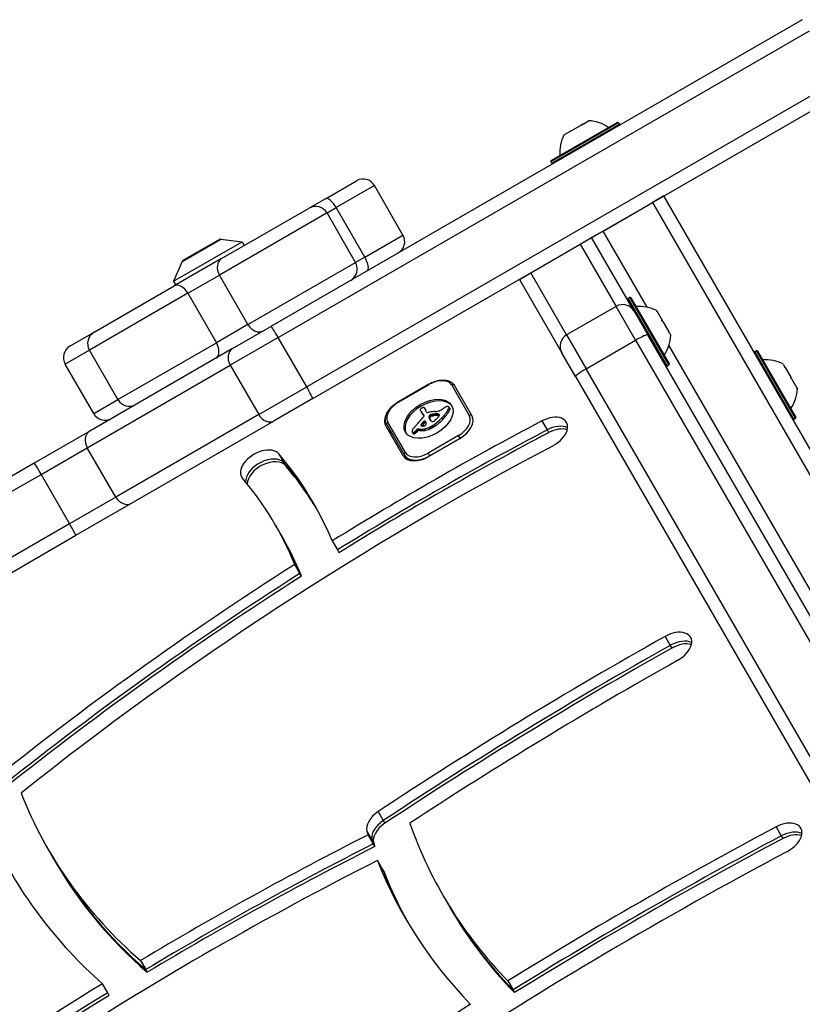
# Model space of a CAD drawing. Units: millimetres. Extents: x -2808 to 4333, y -3631 to 4440.
# Drawn here: x 265 to 443, y 1909 to 2133 of the extents above; entities that cross this region are included whole.
import ezdxf

# ---------------------------------------------------------------- set-up
doc = ezdxf.new("R2010")
doc.units = ezdxf.units.MM
doc.header["$LTSCALE"] = 45
doc.layers.add('SW_Toestellen', color=2, linetype='Continuous')

msp = doc.modelspace()

# ---------------------------------------------------------------- linework, layer by layer
at = {"layer": 'SW_Toestellen'}
for p, q in [((443.05, 2133.06), (322.03, 2063.19)), ((323.67, 2060.67), (444.69, 2130.54)), ((323.67, 2060.67), (444.69, 2130.54)), ((451.19, 2119.28), (330.17, 2049.41)), ((451.19, 2119.28), (330.17, 2049.41)), ((331.53, 2046.73), (452.55, 2116.6)), ((401.2, 2109.58), (385.78, 2100.68)), ((385.85, 2100.96), (400.92, 2109.66)), ((385.98, 2100.34), (401.4, 2109.24)), ((390.13, 2107.59), (392.67, 2109.05)), ((392.94, 2109.2), (392.67, 2109.05)), ((392.95, 2109.21), (392.94, 2109.2)), ((392.94, 2109.2), (392.95, 2109.18)), ((392.95, 2109.21), (394.38, 2110.04)), ((392.95, 2109.21), (392.95, 2109.2)), ((392.95, 2109.21), (392.95, 2109.21)), ((394.38, 2110.04), (394.4, 2110.05)), ((394.4, 2110.05), (394.4, 2110.05)), ((401.2, 2109.58), (401.4, 2109.24)), ((388.77, 2106.8), (389.88, 2107.44)), ((389.95, 2107.48), (389.88, 2107.44)), ((389.88, 2107.44), (389.9, 2107.41)), ((389.88, 2107.44), (389.88, 2107.44)), ((390.13, 2107.59), (389.95, 2107.48)), ((389.95, 2107.48), (389.98, 2107.42)), ((385.78, 2100.68), (385.98, 2100.34)), ((334.43, 2092.28), (341.5, 2096.37)), ((345.6, 2095.27), (336.89, 2090.24)), ((345.6, 2095.27), (336.89, 2090.24)), ((352.1, 2084.01), (345.6, 2095.27)), ((411.52, 2092.91), (408.92, 2091.41)), ((462.81, 2004.07), (411.52, 2092.91)), ((334.43, 2092.28), (330.7, 2090.13)), ((397.66, 2084.91), (408.92, 2091.41)), ((408.92, 2091.41), (458.83, 2004.95)), ((408.92, 2091.41), (458.83, 2004.95)), ((334.8, 2089.03), (310.3, 2074.89)), ((334.8, 2089.03), (310.3, 2074.89)), ((310.79, 2078.64), (330.7, 2090.13)), ((334.8, 2089.03), (336.89, 2090.24)), ((334.8, 2089.03), (336.89, 2090.24)), ((341.3, 2077.77), (334.8, 2089.03)), ((343.39, 2078.98), (336.89, 2090.24)), ((406.75, 2090.16), (406.75, 2090.16)), ((399.82, 2086.16), (399.82, 2086.16)), ((343.39, 2078.98), (352.1, 2084.01)), ((343.39, 2078.98), (352.1, 2084.01)), ((397.66, 2084.91), (395.06, 2083.41)), ((407.69, 2067.54), (397.66, 2084.91)), ((407.69, 2067.54), (397.66, 2084.91)), ((299.85, 2073.47), (315.44, 2082.47)), ((301.78, 2077.94), (310.61, 2083.04)), ((310.3, 2082.97), (301.99, 2078.17)), ((310.61, 2083.04), (315.44, 2082.47)), ((315.44, 2082.47), (315.94, 2081.61)), ((381.2, 2075.41), (392.46, 2081.91)), ((392.46, 2081.91), (395.06, 2083.41)), ((392.46, 2081.91), (400.64, 2067.75)), ((392.46, 2081.91), (400.64, 2067.75)), ((395.06, 2083.41), (395.06, 2083.41)), ((404.73, 2066.65), (395.06, 2083.41)), ((301.78, 2077.94), (299.85, 2073.47)), ((310.79, 2078.64), (299.99, 2072.4)), ((316.8, 2063.63), (341.3, 2077.77)), ((316.8, 2063.63), (341.3, 2077.77)), ((343.39, 2078.98), (341.3, 2077.77)), ((343.39, 2078.98), (341.3, 2077.77)), ((303.1, 2070.73), (310.3, 2074.89)), ((303.1, 2070.73), (310.3, 2074.89)), ((316.8, 2063.63), (310.3, 2074.89)), ((378.61, 2073.91), (381.2, 2075.41)), ((389.38, 2061.25), (381.2, 2075.41)), ((389.38, 2061.25), (381.2, 2075.41)), ((281.77, 2061.88), (299.99, 2072.4)), ((299.85, 2073.47), (300.35, 2072.61)), ((378.61, 2073.91), (388.28, 2057.15)), ((378.61, 2073.91), (378.61, 2073.91)), ((303.1, 2070.73), (280.68, 2057.78)), ((303.1, 2070.73), (280.68, 2057.78)), ((303.1, 2070.73), (309.6, 2059.47)), ((412.02, 2054.23), (403.32, 2069.3)), ((403.74, 2069.77), (403.4, 2069.57)), ((403.4, 2069.57), (412.3, 2054.16)), ((412.64, 2054.36), (403.74, 2069.77)), ((404.02, 2069.7), (412.72, 2054.63)), ((400.64, 2067.75), (389.38, 2061.25)), ((405.09, 2060.03), (400.64, 2067.75)), ((405.09, 2060.03), (400.64, 2067.75)), ((404.73, 2066.65), (407.85, 2061.25)), ((409.86, 2066.78), (409.93, 2066.66)), ((409.94, 2066.64), (409.9, 2066.62)), ((409.93, 2066.66), (409.94, 2066.64)), ((409.99, 2066.56), (409.94, 2066.64)), ((409.99, 2066.56), (411.1, 2064.62)), ((316.8, 2063.63), (309.6, 2059.47)), ((316.8, 2063.63), (309.6, 2059.47)), ((411.28, 2064.32), (411.1, 2064.62)), ((411.28, 2064.32), (412.66, 2061.92)), ((276.25, 2058.69), (281.24, 2061.58)), ((281.77, 2061.88), (281.24, 2061.58)), ((313.29, 2058.14), (322.03, 2063.19)), ((389.38, 2061.25), (393.83, 2053.53)), ((389.38, 2061.25), (393.83, 2053.53)), ((496.01, 1908.57), (407.85, 2061.25)), ((412.77, 2061.74), (412.66, 2061.92)), ((412.77, 2061.74), (412.71, 2061.7)), ((412.77, 2061.74), (412.78, 2061.72)), ((412.78, 2061.72), (413.11, 2061.15)), ((287.18, 2046.53), (309.6, 2059.47)), ((287.18, 2046.53), (309.6, 2059.47)), ((323.67, 2060.67), (312.74, 2054.36)), ((323.67, 2060.67), (312.74, 2054.36)), ((330.17, 2049.41), (323.67, 2060.67)), ((393.83, 2053.53), (405.09, 2060.03)), ((405.09, 2060.03), (493.24, 1907.35)), ((405.09, 2060.03), (493.24, 1907.35)), ((280.68, 2057.78), (275.15, 2054.6)), ((280.68, 2057.78), (275.15, 2054.6)), ((287.18, 2046.53), (280.68, 2057.78)), ((313.29, 2058.14), (280.74, 2039.34)), ((391.4, 2051.75), (388.28, 2057.15)), ((447.58, 1998.45), (412.68, 2058.89)), ((447.58, 1998.45), (412.68, 2058.89)), ((432.59, 2057.62), (432.24, 2057.42)), ((432.24, 2057.42), (441.14, 2042)), ((441.49, 2042.2), (432.59, 2057.62)), ((432.86, 2057.54), (441.56, 2042.47)), ((281.65, 2043.34), (275.15, 2054.6)), ((438.7, 2054.62), (439.03, 2054.06)), ((280.19, 2035.56), (312.74, 2054.36)), ((280.19, 2035.56), (312.74, 2054.36)), ((312.74, 2054.36), (319.24, 2043.1)), ((481.99, 1900.85), (393.83, 2053.53)), ((481.99, 1900.85), (393.83, 2053.53)), ((412.64, 2054.36), (412.3, 2054.16)), ((439.03, 2054.04), (438.98, 2054.01)), ((439.03, 2054.06), (439.03, 2054.04)), ((439.14, 2053.86), (439.03, 2054.04)), ((439.14, 2053.86), (440.52, 2051.47)), ((357.98, 2050.04), (351.05, 2046.04)), ((357.98, 2050.04), (358.03, 2049.95)), ((391.4, 2051.75), (479.55, 1899.07)), ((440.7, 2051.16), (440.52, 2051.47)), ((440.7, 2051.16), (441.82, 2049.22)), ((319.24, 2043.1), (330.17, 2049.41)), ((319.24, 2043.1), (330.17, 2049.41)), ((351.1, 2045.95), (358.03, 2049.95)), ((363.19, 2049.8), (367.2, 2042.87)), ((367.83, 2042.78), (363.82, 2049.71)), ((441.87, 2049.13), (441.82, 2049.22)), ((441.87, 2049.13), (441.83, 2049.11)), ((441.87, 2049.13), (441.88, 2049.11)), ((441.88, 2049.11), (441.95, 2048.99)), ((281.65, 2043.34), (287.18, 2046.53)), ((281.65, 2043.34), (287.18, 2046.53)), ((331.53, 2046.73), (322.79, 2041.68)), ((351.05, 2046.04), (351.1, 2045.95)), ((356.22, 2043.79), (356.42, 2043.45)), ((356.26, 2043.73), (356.45, 2043.39)), ((356.37, 2043.55), (356.56, 2043.21)), ((356.48, 2043.37), (356.68, 2043.03)), ((357.07, 2044.51), (357.26, 2044.17)), ((357.1, 2044.44), (357.3, 2044.1)), ((357.56, 2043.61), (357.13, 2044.35)), ((359.59, 2043.27), (359.79, 2042.93)), ((359.78, 2043.27), (359.98, 2042.93)), ((359.96, 2043.27), (360.16, 2042.93)), ((360.03, 2043.26), (360.23, 2042.92)), ((360.11, 2043.25), (360.3, 2042.91)), ((362.49, 2044.34), (362.69, 2044)), ((362.57, 2044.82), (362.76, 2044.48)), ((362.58, 2044.78), (362.78, 2044.44)), ((362.58, 2044.54), (362.78, 2044.19)), ((362.6, 2044.72), (362.79, 2044.38)), ((319.24, 2043.1), (286.69, 2024.31)), ((319.24, 2043.1), (286.69, 2024.31)), ((290.24, 2022.89), (322.79, 2041.68)), ((352.65, 2034.47), (348.64, 2041.4)), ((356.56, 2041.28), (356.76, 2040.94)), ((356.66, 2043.21), (356.86, 2042.87)), ((356.79, 2041.5), (356.98, 2041.16)), ((356.81, 2042.99), (356.89, 2042.86)), ((356.85, 2042.95), (356.88, 2042.9)), ((358, 2042.69), (358.2, 2042.35)), ((358.01, 2042.49), (358.2, 2042.15)), ((358.1, 2042.27), (358.29, 2041.93)), ((358.14, 2042.9), (358.34, 2042.56)), ((358.18, 2042.94), (358.38, 2042.6)), ((358.2, 2042.05), (358.24, 2041.99)), ((358.22, 2042.98), (358.42, 2042.63)), ((358.26, 2043), (358.46, 2042.66)), ((358.3, 2043.03), (358.49, 2042.69)), ((358.36, 2043.07), (358.56, 2042.72)), ((358.43, 2043.09), (358.62, 2042.75)), ((358.46, 2043.1), (358.66, 2042.76)), ((358.5, 2043.11), (358.7, 2042.77)), ((358.55, 2043.12), (358.74, 2042.78)), ((358.59, 2043.13), (358.79, 2042.79)), ((358.65, 2043.14), (358.85, 2042.8)), ((358.72, 2043.15), (358.91, 2042.81)), ((358.84, 2043.17), (359.04, 2042.83)), ((359.22, 2043.23), (359.42, 2042.89)), ((360.17, 2043.24), (360.36, 2042.89)), ((360.22, 2043.22), (360.39, 2042.93)), ((360.98, 2042.35), (361.18, 2042.01)), ((383.73, 2041.65), (384.91, 2039.6)), ((441.49, 2042.2), (441.14, 2042)), ((280.74, 2039.34), (268.12, 2032.06)), ((352.15, 2033.73), (348.15, 2040.66)), ((348.41, 2040.81), (352.41, 2033.88)), ((354.2, 2039.12), (354.4, 2038.78)), ((354.25, 2039.07), (354.44, 2038.73)), ((354.35, 2039.03), (354.55, 2038.69)), ((354.42, 2039.03), (354.61, 2038.69)), ((354.49, 2039.05), (354.68, 2038.71)), ((354.56, 2039.08), (354.76, 2038.74)), ((354.64, 2039.12), (354.83, 2038.78)), ((354.79, 2039.24), (354.99, 2038.89)), ((354.93, 2039.36), (355.13, 2039.02)), ((355.1, 2039.53), (355.3, 2039.19)), ((355.24, 2039.69), (355.44, 2039.35)), ((355.61, 2039.85), (355.8, 2039.51)), ((355.61, 2039.85), (355.84, 2039.81)), ((355.8, 2039.51), (356.03, 2039.47)), ((355.84, 2039.81), (356.03, 2039.47)), ((356.16, 2040.73), (356.25, 2040.57)), ((356.17, 2040.65), (356.17, 2040.64)), ((356.21, 2040.82), (356.38, 2040.53)), ((356.86, 2039.84), (357.06, 2039.5)), ((357.96, 2040.15), (358.16, 2039.81)), ((358.3, 2040.3), (358.5, 2039.96)), ((358.63, 2040.47), (358.83, 2040.13)), ((358.76, 2040.54), (358.96, 2040.2)), ((358.89, 2040.62), (359.08, 2040.28)), ((384.91, 2039.6), (385.27, 2038.99)), ((364.74, 2038.33), (357.81, 2034.33)), ((364.95, 2037.57), (358.02, 2033.57)), ((358.16, 2033.72), (365.09, 2037.72)), ((365.09, 2037.72), (364.74, 2038.33)), ((365.09, 2037.72), (365.12, 2037.67)), ((269.68, 2029.49), (280.19, 2035.56)), ((269.68, 2029.49), (280.19, 2035.56)), ((286.69, 2024.31), (280.19, 2035.56)), ((357.81, 2034.33), (358.16, 2033.72)), ((268.12, 2032.06), (151.71, 1964.85)), ((323.8, 2034.16), (324.98, 2032.11)), ((324.98, 2032.11), (325.33, 2031.49)), ((352.41, 2033.88), (352.94, 2032.97)), ((358.19, 2033.67), (358.16, 2033.72)), ((153.26, 1962.28), (269.68, 2029.49)), ((153.26, 1962.28), (269.68, 2029.49)), ((269.68, 2029.49), (276.18, 2018.24)), ((286.69, 2024.31), (276.18, 2018.24)), ((286.69, 2024.31), (276.18, 2018.24)), ((277.62, 2015.6), (290.24, 2022.89)), ((276.18, 2018.24), (159.76, 1951.02)), ((276.18, 2018.24), (159.76, 1951.02)), ((323.05, 2017.94), (324.24, 2015.89)), ((161.21, 1948.39), (277.62, 2015.6)), ((324.24, 2015.89), (324.59, 2015.28)), ((335.98, 2014.32), (337.17, 2012.27)), ((337.17, 2012.27), (337.52, 2011.65)), ((328.62, 2006.9), (327.44, 2008.95)), ((328.97, 2006.29), (328.62, 2006.9)), ((411.81, 1992.58), (412.99, 1990.54)), ((412.99, 1990.54), (413.35, 1989.92)), ((346.44, 1952.67), (347.62, 1950.62)), ((347.62, 1950.62), (347.98, 1950.01)), ((437.08, 1949.2), (438.26, 1947.15)), ((343.9, 1948.14), (345.08, 1946.09)), ((345.34, 1945.31), (344.16, 1947.36)), ((438.26, 1947.15), (438.62, 1946.54)), ((345.08, 1946.09), (345.44, 1945.48)), ((345.69, 1944.7), (345.34, 1945.31)), ((271.35, 1943.95), (272.53, 1941.91)), ((272.53, 1941.91), (272.88, 1941.29)), ((346.28, 1941.51), (347.46, 1939.47)), ((347.46, 1939.47), (347.82, 1938.85)), ((361.25, 1933.48), (362.43, 1931.43)), ((362.43, 1931.43), (362.79, 1930.82)), ((292.32, 1918.73), (293.5, 1916.68)), ((293.5, 1916.68), (293.85, 1916.07)), ((284.84, 1911.41), (283.65, 1913.46)), ((375.98, 1914.1), (377.16, 1912.05)), ((285.19, 1910.79), (284.84, 1911.41)), ((377.16, 1912.05), (377.52, 1911.43))]:
    msp.add_line(p, q, dxfattribs=at)
for centre, radius, start, end in [((393.87, 2101.07), 9, 55.7742, 86.5977), ((401.02, 2109.48), 0.2, 30, 120), ((401.22, 2109.14), 0.2, 300, 30), ((396.82, 2102.77), 9, 153.4023, 184.2258), ((385.95, 2100.78), 0.2, 120, 210), ((386.15, 2100.44), 0.2, 210, 300), ((343, 2093.77), 3, 30, 120), ((332.2, 2087.53), 3, 30, 120), ((349.5, 2082.51), 3, 300, 30), ((310.55, 2082.54), 0.5, 83.3658, 120), ((302.24, 2077.74), 0.5, 120, 156.6342), ((338.7, 2076.27), 3, 300, 30), ((402.14, 2065.15), 3, 30, 120), ((403.5, 2069.4), 0.2, 120, 210), ((403.84, 2069.6), 0.2, 30, 120), ((405.83, 2058.73), 9, 63.4023, 94.2258), ((405.54, 2065.27), 0.1, 300, 30), ((283.27, 2059.28), 3, 120, 210), ((390.88, 2058.65), 3, 120, 210), ((404.12, 2061.68), 9, 325.7742, 356.5977), ((277.75, 2056.1), 3, 120, 210), ((409.64, 2058.16), 0.1, 30, 120), ((432.34, 2057.24), 0.2, 120, 210), ((432.69, 2057.44), 0.2, 30, 120), ((412.54, 2054.53), 0.2, 300, 30), ((434.67, 2046.58), 9, 63.4023, 94.2258), ((412.2, 2054.33), 0.2, 210, 300), ((432.97, 2049.53), 9, 325.7742, 356.5977), ((289.77, 2048.03), 3, 210, 300), ((284.25, 2044.84), 3, 210, 300), ((441.04, 2042.17), 0.2, 210, 300), ((441.39, 2042.37), 0.2, 300, 30)]:
    msp.add_arc(centre, radius, start, end, dxfattribs=at)
for centre, major_axis, ratio, start_param, end_param in [((335.93, 2089.68), (-1.5, 2.6), 0.371724, 4.712389, 6.283185), ((312.29, 2076.04), (-1.5, 2.6), 0.768038, 0, 1.570796), ((342.43, 2078.42), (1.5, -2.6), 0.371724, 0, 1.570796), ((301.49, 2069.8), (-1.5, 2.6), 0.618107, 4.712389, 6.283185), ((318.79, 2064.78), (1.5, -2.6), 0.768038, 4.712389, 6.283185), ((282.74, 2058.98), (-1.5, 2.6), 0.556614, 0, 0.47744), ((323.53, 2060.59), (-1.5, 2.6), 0.054348, 4.712389, 6.283185), ((405.26, 2059.75), (2.6, 1.5), 0.108727, 0, 1.570796), ((307.99, 2058.54), (1.5, -2.6), 0.618107, 0, 1.570796), ((314.79, 2055.54), (-1.5, 2.6), 0.787206, 0, 1.570796), ((394, 2053.25), (-2.6, -1.5), 0.108727, 4.712389, 6.283185), ((359.38, 2047.6), (3.81, 2.2), 0.615661, 0, 1.570796), ((330.03, 2049.33), (1.5, -2.6), 0.054348, 0, 1.570796), ((363.39, 2049.46), (0.433, 0.25), 0.788011, 0, 1.570796), ((352.46, 2043.6), (-3.81, -2.2), 0.615661, 4.712389, 6.283185), ((358.12, 2041.8), (-5.26, -3.04), 0.615661, 3.194278, 6.2305), ((289.24, 2047.72), (1.5, -2.6), 0.556614, 5.805746, 6.283185), ((352.48, 2043.16), (-4.33, -2.5), 0.615661, 5.302152, 6.283185), ((356.22, 2044.33), (-0.173, -0.1), 0.615661, 4.80075, 6.016444), ((356.63, 2044.48), (-0.566, -0.327), 0.615661, 6.016444, 6.126435), ((357.62, 2044.93), (-1.52, -0.88), 0.615661, 6.126435, 6.154268), ((360.56, 2046.33), (-4.35, -2.51), 0.615661, 6.154268, 6.182981), ((350.72, 2041.43), (5.2, 3), 0.615661, 6.158958, 6.182981), ((358.15, 2044.99), (-1.97, -1.13), 0.615661, 6.158958, 6.273895), ((356.37, 2044.13), (-0.526, -0.303), 0.615661, 4.712246, 4.80075), ((369.43, 2051.42), (-13.21, -7.63), 0.615661, 6.273895, 6.291014), ((356.46, 2043.98), (-0.769, -0.444), 0.615661, 4.647321, 4.712246), ((356.78, 2043.26), (-1.87, -1.08), 0.615661, 4.620616, 4.647321), ((369.11, 2051.23), (-12.89, -7.44), 0.615661, 0.007828, 0.030803), ((355.98, 2045.28), (-1.17, -0.67), 0.615661, 1.479023, 1.518142), ((357.67, 2041.69), (-4.41, -2.54), 0.615661, 4.64939, 4.659734), ((381.4, 2058.64), (-25.32, -14.62), 0.615661, 0.030803, 0.0425), ((356.94, 2043.3), (-1.93, -1.11), 0.615661, 4.621808, 4.64939), ((369.63, 2051.08), (-13.21, -7.63), 0.615661, 0, 0.007828), ((356.68, 2043.96), (-0.932, -0.538), 0.615661, 4.564806, 4.621808), ((369.31, 2050.89), (-12.89, -7.44), 0.615661, 0.007828, 0.030803), ((387.73, 2066.54), (-34.05, -19.66), 0.615661, 0.184415, 0.194197), ((356.63, 2044.14), (-0.673, -0.388), 0.615661, 4.392945, 4.564806), ((356.62, 2044.36), (-0.388, -0.224), 0.615661, 4.0962, 4.392945), ((356.63, 2044.4), (-0.347, -0.201), 0.615661, 3.695246, 4.0962), ((356.54, 2044.28), (0.487, 0.281), 0.615661, 0.265643, 0.553654), ((356.39, 2044.16), (0.66, 0.381), 0.615661, 0.11362, 0.265643), ((356.04, 2043.92), (1.03, 0.59), 0.615661, 0.015653, 0.11362), ((355.78, 2043.77), (1.29, 0.74), 0.615661, 6.193717, 6.298839), ((355, 2043.37), (2.04, 1.18), 0.615661, 6.127535, 6.193717), ((355.98, 2043.43), (1.29, 0.74), 0.615661, 6.193717, 6.283185), ((355.2, 2043.03), (2.04, 1.18), 0.615661, 6.127535, 6.193717), ((357.82, 2043.76), (-0.26, -0.15), 0.615661, 0, 1.184796), ((357.72, 2042.14), (-1.81, -1.04), 0.615661, 4.269016, 4.326389), ((357.29, 2038.91), (-5.82, -3.36), 0.615661, 4.228674, 4.269016), ((357.41, 2039.6), (-4.97, -2.87), 0.615661, 4.104427, 4.228674), ((357.15, 2038.81), (-5.92, -3.42), 0.615661, 3.999975, 4.104427), ((358.06, 2039.64), (4.3, 2.49), 0.615661, 0.887066, 0.972424), ((360.52, 2046.19), (-2.83, -1.64), 0.615661, 0.858382, 1.142544), ((358.4, 2040.43), (3.37, 1.94), 0.615661, 0.831386, 0.887066), ((358.96, 2041.58), (2, 1.16), 0.615661, 0.737941, 0.831386), ((359.18, 2041.95), (1.56, 0.9), 0.615661, 0.685677, 0.737941), ((359.45, 2042.37), (1.07, 0.62), 0.615661, 0.609149, 0.685677), ((359.57, 2042.53), (0.875, 0.505), 0.615661, 0.528691, 0.609149), ((360.38, 2044.98), (-1.32, -0.76), 0.615661, 1.142544, 1.736333), ((354.81, 2044.84), (8.18, 4.72), 0.615661, 5.161288, 5.457776), ((359.57, 2045.79), (-2.9, -1.67), 0.615661, 1.736333, 1.79018), ((355, 2044.5), (8.18, 4.72), 0.615661, 5.161288, 5.457776), ((363.6, 2042.39), (-4.25, -2.45), 0.615661, 4.895008, 4.931773), ((362.94, 2043.01), (-3.01, -1.74), 0.615661, 4.831393, 4.895008), ((362.23, 2043.83), (-1.5, -0.86), 0.615661, 4.703758, 4.831393), ((362.09, 2044.08), (-1.11, -0.64), 0.615661, 4.532887, 4.703758), ((362.02, 2044.4), (-0.65, -0.375), 0.615661, 4.242632, 4.532887), ((362.03, 2044.49), (-0.54, -0.312), 0.615661, 3.871231, 4.242632), ((361.98, 2044.41), (-0.633, -0.366), 0.615661, 3.553766, 3.871231), ((362.21, 2044.64), (0.342, 0.197), 0.615661, 0.206179, 0.412173), ((361.61, 2044.4), (0.943, 0.544), 0.615661, 5.457776, 5.703885), ((362.08, 2044.54), (0.483, 0.279), 0.615661, 0.060005, 0.206179), ((362.03, 2044.51), (0.532, 0.307), 0.615661, 6.178886, 6.34319), ((361.94, 2044.46), (0.625, 0.361), 0.615661, 6.03892, 6.178886), ((361.87, 2044.44), (0.689, 0.398), 0.615661, 5.703885, 6.03892), ((361.81, 2044.06), (0.943, 0.544), 0.615661, 5.457776, 5.703885), ((362.23, 2044.17), (0.532, 0.307), 0.615661, 6.178886, 6.283185), ((362.13, 2044.12), (0.625, 0.361), 0.615661, 6.03892, 6.178886), ((362.07, 2044.09), (0.689, 0.398), 0.615661, 5.703885, 6.03892), ((321.29, 2044.28), (1.5, -2.6), 0.787206, 4.712389, 6.283185), ((508.37, 1764.93), (425.58, 245.71), 0.615661, 1.508846, 1.620864), ((348.84, 2041.06), (-0.433, -0.25), 0.788011, 4.712389, 6.283185), ((330.71, 2049.37), (-31.34, -18.09), 0.615661, 2.056598, 2.089379), ((327.63, 2050.32), (-35.17, -20.31), 0.615661, 2.089379, 2.118587), ((387.69, 2033.81), (36.94, 21.33), 0.615661, 2.146367, 2.161485), ((381.6, 2058.3), (-25.32, -14.62), 0.615661, 0.030803, 0.0425), ((704.27, 1880.76), (479.86, 277.05), 0.615661, 1.980182, 1.980779), ((356.22, 2042.71), (-0.669, -0.386), 0.615661, 1.829106, 2.183139), ((381.9, 2058.91), (-25.76, -14.87), 0.615661, 0.053311, 0.067598), ((387.93, 2066.2), (-34.05, -19.66), 0.615661, 0.184415, 0.194197), ((704.46, 1880.42), (479.86, 277.05), 0.615661, 1.980182, 1.980779), ((356.98, 2041.42), (0.26, 0.15), 0.615661, 6.24516, 8.263367), ((356.35, 2042.68), (-0.515, -0.297), 0.615661, 2.183139, 2.639884), ((355.06, 2041.82), (1.84, 1.06), 0.615661, 0.06089, 0.107757), ((356.29, 2042.59), (0.577, 0.333), 0.615661, 6.19505, 6.344075), ((382.1, 2058.57), (-25.76, -14.87), 0.615661, 0.053311, 0.056636), ((356.5, 2042.7), (0.373, 0.216), 0.615661, 6.011135, 6.19505), ((356.58, 2042.73), (0.299, 0.172), 0.615661, 5.781477, 6.011135), ((357.17, 2041.08), (0.26, 0.15), 0.615661, 0.530499, 1.980182), ((352.44, 2038.94), (4.73, 2.73), 0.615661, 6.201495, 6.24516), ((353.74, 2039.6), (3.47, 2.01), 0.615661, 6.13456, 6.201495), ((355.54, 2040.44), (1.74, 1), 0.615661, 6.000922, 6.13456), ((356.6, 2040.79), (0.742, 0.428), 0.615661, 5.782366, 5.919655), ((356.06, 2040.62), (1.25, 0.72), 0.615661, 5.919655, 6.000922), ((358.59, 2042.78), (-0.57, -0.329), 0.615661, 5.72641, 6.185734), ((358.4, 2042.75), (0.387, 0.224), 0.615661, 1.925097, 2.587438), ((370.7, 2048.84), (-12.33, -7.12), 0.615661, 6.185734, 6.213094), ((364.12, 2045.4), (-5.89, -3.4), 0.615661, 6.213094, 6.270373), ((359.29, 2042.26), (1.69, 0.97), 0.615661, 1.895242, 1.925097), ((358.75, 2042.59), (0.867, 0.5), 0.615661, 1.837138, 1.895242), ((358.79, 2042.44), (-0.57, -0.329), 0.615661, 5.72641, 6.185734), ((358.6, 2042.41), (0.387, 0.224), 0.615661, 1.925097, 2.587438), ((370.9, 2048.5), (-12.33, -7.12), 0.615661, 6.185734, 6.213094), ((362.35, 2044.4), (-4.13, -2.38), 0.615661, 6.270373, 6.320464), ((358.61, 2042.69), (0.643, 0.371), 0.615661, 1.776159, 1.837138), ((358.47, 2042.81), (0.389, 0.224), 0.615661, 1.675387, 1.776159), ((360.51, 2043.28), (-2.26, -1.31), 0.615661, 0.037279, 0.128613), ((364.31, 2045.06), (-5.89, -3.4), 0.615661, 6.213094, 6.228185), ((358.43, 2042.87), (0.283, 0.164), 0.615661, 1.449624, 1.675387), ((359.48, 2041.92), (1.69, 0.97), 0.615661, 1.895242, 1.925097), ((358.42, 2042.88), (0.279, 0.161), 0.615661, 1.220523, 1.449624), ((360.05, 2042.97), (-1.78, -1.03), 0.615661, 0.128613, 0.205151), ((358.95, 2042.25), (0.867, 0.5), 0.615661, 1.837138, 1.895242), ((358.81, 2042.35), (0.643, 0.371), 0.615661, 1.776159, 1.837138), ((358.42, 2042.79), (0.389, 0.225), 0.615661, 1.130487, 1.220523), ((360.58, 2043.37), (-2.36, -1.36), 0.615661, 0.205151, 0.262808), ((358.39, 2042.54), (0.704, 0.406), 0.615661, 1.080697, 1.130487), ((358.67, 2042.47), (0.389, 0.224), 0.615661, 1.675387, 1.776159), ((358.62, 2042.53), (0.283, 0.164), 0.615661, 1.449624, 1.675387), ((358.34, 2042.25), (1.06, 0.61), 0.615661, 1.040413, 1.080697), ((369.13, 2050.4), (-12.15, -7.02), 0.615661, 0.262808, 0.272763), ((357.86, 2040.3), (3.43, 1.98), 0.615661, 1.027978, 1.040413), ((358.62, 2042.53), (0.279, 0.161), 0.615661, 1.220523, 1.449624), ((390.45, 2167.04), (150.13, 86.68), 0.615661, 4.16957, 4.169971), ((356.82, 2040.15), (2.04, 1.18), 0.615661, 0.213516, 0.272763), ((358.62, 2042.45), (0.389, 0.225), 0.615661, 1.130487, 1.220523), ((390.45, 2167.04), (150.13, 86.68), 0.615661, 4.169971, 4.170371), ((358.59, 2042.2), (0.704, 0.406), 0.615661, 1.080697, 1.130487), ((359.03, 2041.85), (-0.411, -0.238), 0.615661, 0.213516, 0.837213), ((358.53, 2041.91), (1.06, 0.61), 0.615661, 1.040413, 1.080697), ((359.49, 2046.17), (3.67, 2.12), 0.615661, 4.170371, 4.203175), ((358.06, 2039.96), (3.43, 1.98), 0.615661, 1.027978, 1.040413), ((390.64, 2166.7), (150.13, 86.68), 0.615661, 4.16957, 4.169971), ((358.11, 2039.8), (4.12, 2.38), 0.615661, 0.972424, 1.061582), ((390.64, 2166.7), (150.13, 86.68), 0.615661, 4.169971, 4.170371), ((359, 2041.77), (-0.317, -0.183), 0.615661, 0.837213, 1.629302), ((355.96, 2044.37), (6.65, 3.84), 0.615661, 4.797859, 5.161288), ((359.69, 2045.83), (3.67, 2.12), 0.615661, 4.170371, 4.203175), ((358.31, 2039.45), (4.12, 2.38), 0.615661, 0.972424, 1.061582), ((356.16, 2044.03), (6.65, 3.84), 0.615661, 4.797859, 5.161288), ((358.86, 2041.96), (-0.633, -0.365), 0.615661, 1.629302, 1.857662), ((358.84, 2041.97), (-0.672, -0.388), 0.615661, 1.857662, 2.072626), ((340.75, 2051.29), (-26.56, -15.33), 0.615661, 1.950985, 1.959888), ((358.26, 2039.3), (4.3, 2.49), 0.615661, 0.887066, 0.972424), ((334.49, 2054.39), (-35.4, -20.44), 0.615661, 1.959888, 1.963227), ((334.49, 2054.39), (-35.4, -20.44), 0.615661, 1.963227, 1.966566), ((-907.58, 2655.83), (-1776.22, -1025.5), 0.615661, 1.966566, 1.966661), ((358.59, 2040.09), (3.37, 1.94), 0.615661, 0.831386, 0.887066), ((-907.58, 2655.83), (-1776.22, -1025.5), 0.615661, 1.966661, 1.966757), ((359.15, 2041.24), (2, 1.16), 0.615661, 0.737941, 0.831386), ((357.62, 2043.58), (-3.35, -1.94), 0.615661, 1.966757, 2.067518), ((359.37, 2041.61), (1.56, 0.9), 0.615661, 0.685677, 0.737941), ((359.79, 2042.79), (0.55, 0.317), 0.615661, 0.400751, 0.528691), ((359.74, 2042.74), (0.61, 0.352), 0.615661, 6.04454, 6.683936), ((359.65, 2042.03), (1.07, 0.62), 0.615661, 0.609149, 0.685677), ((359.91, 2042.81), (0.455, 0.263), 0.615661, 5.20911, 6.04454), ((359.76, 2042.19), (0.875, 0.505), 0.615661, 0.528691, 0.609149), ((359.99, 2042.45), (0.55, 0.317), 0.615661, 0.490787, 0.528691), ((363.39, 2040.67), (3.81, 2.2), 0.615661, 4.712389, 6.283185), ((363.58, 2040.33), (4.24, 2.45), 0.615661, 4.712389, 6.283185), ((367.39, 2042.53), (0.433, 0.25), 0.788011, 0, 1.570796), ((385, 2038.84), (4.33, 2.5), 0.615661, 4.650438, 7.792031), ((282.24, 2036.75), (-1.5, 2.6), 0.787206, 0, 1.570796), ((509.55, 1762.88), (-425.58, -245.71), 0.615661, 4.650438, 4.762457), ((509.55, 1762.88), (-425.58, -245.71), 0.615661, 4.650438, 4.762457), ((509.9, 1762.26), (425.58, 245.71), 0.615661, 1.508846, 1.620864), ((353.66, 2041.12), (-4.33, -2.5), 0.615661, 5.935019, 6.283185), ((353.66, 2041.12), (-4.33, -2.5), 0.615661, 5.935019, 6.283185), ((355.42, 2039.64), (-1.18, -0.68), 0.615661, 5.801387, 5.93179), ((354.82, 2039.46), (-0.613, -0.354), 0.615661, 5.93179, 6.181206), ((355.67, 2039.7), (-1.41, -0.81), 0.615661, 5.693694, 5.801387), ((354.6, 2039.35), (-0.401, -0.231), 0.615661, 6.181206, 6.518342), ((355.81, 2039.72), (-1.55, -0.89), 0.615661, 5.595645, 5.693694), ((354.49, 2039.26), (-0.272, -0.157), 0.615661, 0.235157, 0.726661), ((355.64, 2039.71), (-1.38, -0.8), 0.615661, 5.551824, 5.595645), ((355.19, 2039.7), (-0.924, -0.533), 0.615661, 5.486316, 5.551824), ((355.07, 2039.7), (-0.802, -0.463), 0.615661, 5.434566, 5.486316), ((354.56, 2039.75), (-0.244, -0.141), 0.615661, 5.264988, 5.434566), ((354.47, 2039.23), (0.235, 0.136), 0.615661, 3.868254, 4.155714), ((360.75, 2038.1), (-7.72, -4.46), 0.615661, 5.189584, 5.266313), ((354.8, 2039.01), (-0.401, -0.231), 0.615661, 0, 0.235157), ((354.48, 2039.26), (0.274, 0.158), 0.615661, 4.155714, 4.403271), ((354.47, 2039.31), (0.338, 0.195), 0.615661, 4.403271, 4.618056), ((354.42, 2039.44), (0.534, 0.308), 0.615661, 4.618056, 4.754469), ((354.33, 2039.57), (0.761, 0.439), 0.615661, 4.754469, 4.973946), ((354.62, 2039.1), (0.534, 0.308), 0.615661, 4.618056, 4.754469), ((304.84, 2058.47), (-64.46, -37.22), 0.615661, 2.04739, 2.051994), ((353.8, 2039.97), (1.65, 0.96), 0.615661, 4.973946, 5.075231), ((354.53, 2039.23), (0.761, 0.439), 0.615661, 4.754469, 4.973946), ((353.34, 2040.22), (2.32, 1.34), 0.615661, 5.075231, 5.170818), ((304.84, 2058.47), (-64.46, -37.22), 0.615661, 2.051994, 2.056598), ((353.99, 2039.63), (1.65, 0.96), 0.615661, 4.973946, 5.075231), ((353.52, 2040.15), (2.08, 1.2), 0.615661, 5.170818, 5.265139), ((353.54, 2039.88), (2.32, 1.34), 0.615661, 5.075231, 5.170818), ((355.46, 2039.63), (0.26, 0.15), 0.615661, 0.655066, 2.123546), ((353.72, 2039.8), (2.08, 1.2), 0.615661, 5.170818, 5.265139), ((355.65, 2039.29), (0.26, 0.15), 0.615661, 0.655066, 2.123546), ((357.63, 2042.61), (3.34, 1.93), 0.615661, 3.839892, 4.152059), ((357.83, 2042.27), (3.34, 1.93), 0.615661, 3.839892, 4.152059), ((356.39, 2040.77), (-0.221, -0.127), 0.615661, 5.757511, 6.262424), ((356.42, 2040.78), (0.246, 0.142), 0.615661, 2.161485, 2.615919), ((356.47, 2040.82), (-0.297, -0.172), 0.615661, 6.262424, 6.458356), ((356.6, 2040.91), (-0.443, -0.256), 0.615661, 0.17517, 0.306858), ((356.69, 2040.99), (-0.541, -0.313), 0.615661, 0.306858, 0.428691), ((356.87, 2041.18), (-0.787, -0.454), 0.615661, 0.428691, 0.512599), ((357.14, 2041.48), (-1.17, -0.67), 0.615661, 0.512599, 0.756126), ((387.89, 2033.47), (36.94, 21.33), 0.615661, 2.146367, 2.16033), ((357.27, 2041.71), (-1.43, -0.83), 0.615661, 0.756126, 0.955155), ((356.98, 2040.86), (-0.42, -0.242), 0.615661, 0.954724, 1.376708), ((357.59, 2042.47), (3.16, 1.83), 0.615661, 4.152059, 4.48144), ((356.99, 2040.8), (-0.332, -0.192), 0.615661, 1.376708, 1.905228), ((357.79, 2042.12), (3.16, 1.83), 0.615661, 4.152059, 4.48144), ((356.95, 2040.82), (-0.387, -0.223), 0.615661, 1.905228, 2.052431), ((356.93, 2040.83), (-0.414, -0.239), 0.615661, 2.052431, 2.19007), ((356.86, 2040.84), (-0.499, -0.288), 0.615661, 2.19007, 2.237823), ((357.13, 2040.8), (-0.193, -0.111), 0.615661, 2.237823, 2.36125), ((357.03, 2040.84), (-0.325, -0.188), 0.615661, 2.22602, 2.488533), ((356.79, 2040.82), (-0.562, -0.325), 0.615661, 2.488533, 2.640773), ((357.58, 2042.55), (3.28, 1.9), 0.615661, 4.48144, 4.580374), ((357.77, 2042.21), (3.28, 1.9), 0.615661, 4.48144, 4.580374), ((357.64, 2042.36), (3.01, 1.74), 0.615661, 4.580374, 4.68838), ((357.84, 2042.02), (3.01, 1.74), 0.615661, 4.580374, 4.68838), ((357.46, 2042.71), (3.56, 2.05), 0.615661, 4.68838, 4.724123), ((358.33, 2041.26), (1.17, 0.68), 0.615661, 4.724123, 4.832659), ((357.65, 2042.37), (3.56, 2.05), 0.615661, 4.68838, 4.724123), ((358.53, 2040.91), (1.17, 0.68), 0.615661, 4.724123, 4.832659), ((363.41, 2040.23), (-4.33, -2.5), 0.615661, 1.570796, 2.111804), ((386.18, 2036.79), (-4.33, -2.5), 0.615661, 3.535698, 4.650438), ((386.18, 2036.79), (-4.33, -2.5), 0.615661, 3.535698, 4.650438), ((386.54, 2036.17), (4.33, 2.5), 0.615661, 0.522649, 1.508846), ((354.68, 2038.92), (-0.272, -0.157), 0.615661, 0.235157, 0.726661), ((354.67, 2038.89), (0.235, 0.136), 0.615661, 3.868254, 4.155714), ((354.67, 2038.92), (0.274, 0.158), 0.615661, 4.155714, 4.403271), ((354.67, 2038.97), (0.338, 0.195), 0.615661, 4.403271, 4.618056), ((508.37, 1764.93), (-416.92, -240.71), 0.615661, 4.650438, 4.952903), ((319.67, 2031.37), (-4.33, -2.5), 0.615661, 3.253846, 6.395439), ((352.84, 2034.13), (-0.433, -0.25), 0.788011, 4.712389, 6.283185), ((356.46, 2036.67), (-3.81, -2.2), 0.615661, 0, 1.570796), ((269.62, 2029.46), (-1.5, 2.6), 0.022253, 4.712389, 6.283185), ((320.85, 2029.33), (4.33, 2.5), 0.615661, 0.112253, 2.840315), ((320.85, 2029.33), (4.33, 2.5), 0.615661, 0.112253, 2.840315), ((321.2, 2028.71), (-4.33, -2.5), 0.615661, 3.253846, 5.926484), ((160.03, 1923.82), (171.69, 99.12), 0.615661, 6.204426, 6.395439), ((161.21, 1921.77), (171.69, 99.12), 0.615661, 0.009685, 0.112253), ((161.21, 1921.77), (171.69, 99.12), 0.615661, 0.009685, 0.112253), ((356.48, 2036.23), (-4.33, -2.5), 0.615661, 0, 1.570796), ((356.65, 2036.33), (-4.24, -2.45), 0.615661, 0, 1.570796), ((161.56, 1921.15), (171.69, 99.12), 0.615661, 0.01259, 0.112253), ((160.03, 1923.82), (163.03, 94.12), 0.615661, 6.196984, 6.395439), ((288.74, 2025.49), (1.5, -2.6), 0.787206, 4.712389, 6.283185), ((276.12, 2018.2), (1.5, -2.6), 0.022253, 0, 1.570796), ((161.21, 1921.77), (163.03, 94.12), 0.615661, 6.196984, 6.283185), ((161.21, 1921.77), (163.03, 94.12), 0.615661, 6.196984, 6.283185), ((161.56, 1921.15), (163.03, 94.12), 0.615661, 6.196984, 6.283185), ((508.37, 1764.93), (425.58, 245.71), 0.615661, 1.641423, 1.818586), ((509.55, 1762.88), (-425.58, -245.71), 0.615661, 4.783016, 4.960179), ((509.55, 1762.88), (-425.58, -245.71), 0.615661, 4.783016, 4.960179), ((509.9, 1762.26), (425.58, 245.71), 0.615661, 1.641423, 1.818586), ((413.27, 1989.87), (4.33, 2.5), 0.615661, 4.693734, 7.835327), ((602.78, 1637.38), (567.12, 327.43), 0.615661, 1.552141, 1.669226), ((414.45, 1987.83), (-4.33, -2.5), 0.615661, 3.535698, 4.693734), ((414.45, 1987.83), (-4.33, -2.5), 0.615661, 3.535698, 4.693734), ((603.96, 1635.34), (-567.12, -327.43), 0.615661, 4.693734, 4.810819), ((603.96, 1635.34), (-567.12, -327.43), 0.615661, 4.693734, 4.810819), ((604.32, 1634.72), (567.12, 327.43), 0.615661, 1.552141, 1.669226), ((414.81, 1987.21), (4.33, 2.5), 0.615661, 0.522649, 1.552141), ((602.78, 1637.38), (-558.46, -322.43), 0.615661, 4.693734, 4.804632), ((488.99, 2069.61), (-217.64, -125.65), 0.615661, 6.190568, 6.493683), ((348.4, 1950.26), (-4.33, -2.5), 0.615661, 4.810819, 6.150594), ((349.58, 1948.22), (-4.33, -2.5), 0.615661, 4.810819, 6.150594), ((349.58, 1948.22), (-4.33, -2.5), 0.615661, 4.810819, 6.150594), ((349.93, 1947.6), (-4.33, -2.5), 0.615661, 4.810819, 6.150594), ((579.99, 2059.76), (-218.73, -126.29), 0.615661, 6.166296, 6.439124), ((606.65, 1580.54), (569.29, 328.68), 0.615661, 1.513757, 1.621005), ((438.37, 1946.4), (4.33, 2.5), 0.615661, 4.65535, 7.796943), ((460.09, 1656.1), (438.1, 252.94), 0.615661, 1.481281, 1.598447), ((579.99, 2059.76), (-227.39, -131.29), 0.615661, 6.150594, 6.155607), ((607.83, 1578.5), (-569.29, -328.68), 0.615661, 4.65535, 4.762597), ((607.83, 1578.5), (-569.29, -328.68), 0.615661, 4.65535, 4.762597), ((439.55, 1944.35), (-4.33, -2.5), 0.615661, 3.535698, 4.65535), ((439.55, 1944.35), (-4.33, -2.5), 0.615661, 3.535698, 4.65535), ((439.91, 1943.73), (4.33, 2.5), 0.615661, 0.522649, 1.513757), ((488.99, 2069.61), (-226.3, -130.65), 0.615661, 6.234508, 6.487006), ((461.28, 1654.05), (-438.1, -252.94), 0.615661, 4.622873, 4.740039), ((461.28, 1654.05), (-438.1, -252.94), 0.615661, 4.622873, 4.740039), ((461.63, 1653.44), (438.1, 252.94), 0.615661, 1.481281, 1.598447), ((581.17, 2057.72), (-227.39, -131.29), 0.615661, 6.150594, 6.155607), ((581.17, 2057.72), (-227.39, -131.29), 0.615661, 6.150594, 6.155607), ((581.52, 2057.1), (-227.39, -131.29), 0.615661, 6.150594, 6.155607), ((608.19, 1577.88), (569.29, 328.68), 0.615661, 1.513757, 1.621005), ((606.65, 1580.54), (-560.63, -323.68), 0.615661, 4.65535, 4.948111), ((460.09, 1656.1), (-429.44, -247.94), 0.615661, 4.623257, 4.966364), ((490.17, 2067.56), (-217.64, -125.65), 0.615661, 0, 0.210497), ((490.17, 2067.56), (-217.64, -125.65), 0.615661, 0, 0.210497), ((490.52, 2066.95), (-217.64, -125.65), 0.615661, 0, 0.210497), ((579.99, 2059.76), (-227.39, -131.29), 0.615661, 6.193701, 6.435377), ((581.17, 2057.72), (-227.39, -131.29), 0.615661, 6.193701, 6.275873), ((581.17, 2057.72), (-227.39, -131.29), 0.615661, 6.193701, 6.275873), ((581.52, 2057.1), (-227.39, -131.29), 0.615661, 6.193701, 6.27368), ((581.17, 2057.72), (-218.73, -126.29), 0.615661, 0, 0.155938), ((581.17, 2057.72), (-218.73, -126.29), 0.615661, 0, 0.155938), ((581.52, 2057.1), (-218.73, -126.29), 0.615661, 0, 0.155938), ((460.09, 1656.1), (438.1, 252.94), 0.615661, 1.618502, 1.825391), ((461.28, 1654.05), (-438.1, -252.94), 0.615661, 4.760095, 4.966984), ((461.28, 1654.05), (-438.1, -252.94), 0.615661, 4.760095, 4.966984), ((461.63, 1653.44), (438.1, 252.94), 0.615661, 1.618502, 1.825391), ((606.65, 1580.54), (569.29, 328.68), 0.615661, 1.636288, 1.812737)]:
    msp.add_ellipse(centre, major_axis=major_axis, ratio=ratio, start_param=start_param, end_param=end_param, dxfattribs=at)
msp.add_ellipse((357.92, 2042.14), major_axis=(5.26, 3.04), ratio=0.615661, dxfattribs=at)
for points, knots in [([(392.88, 2109.09), (392.87, 2109.09), (392.86, 2109.08), (392.84, 2109.07), (392.83, 2109.07), (392.79, 2109.06), (392.77, 2109.05), (392.72, 2109.05), (392.69, 2109.05), (392.67, 2109.05)], [-0.02308353, -0.02308353, -0.02308353, -0.02308353, -0.01938297, -0.01938297, -0.01553143, -0.01553143, -0.00798064, -0.00798064, 0, 0, 0, 0]), ([(392.95, 2109.21), (392.95, 2109.2), (392.96, 2109.18), (392.95, 2109.15), (392.94, 2109.14), (392.91, 2109.12), (392.9, 2109.1), (392.88, 2109.09)], [-0.02301518, -0.02301518, -0.02301518, -0.02301518, -0.01373777, -0.01373777, -0.00690321, -0.00690321, 0, 0, 0, 0]), ([(394.51, 2110.04), (394.51, 2110.04), (394.51, 2110.04), (394.51, 2110.04), (394.5, 2110.04), (394.48, 2110.03), (394.47, 2110.03), (394.43, 2110.03), (394.4, 2110.04), (394.38, 2110.04)], [-0.02308354, -0.02308354, -0.02308354, -0.02308354, -0.01938319, -0.01938319, -0.0155319, -0.0155319, -0.00798103, -0.00798103, 0, 0, 0, 0]), ([(394.4, 2110.05), (394.43, 2110.05), (394.45, 2110.05), (394.48, 2110.04), (394.49, 2110.04), (394.51, 2110.04), (394.51, 2110.04), (394.52, 2110.04), (394.51, 2110.04), (394.51, 2110.04)], [-0.02864009, -0.02864009, -0.02864009, -0.02864009, -0.02015378, -0.02015378, -0.01383021, -0.01383021, -0.00682578, -0.00682578, -0.0056198, -0.0056198, -0.0056198, -0.0056198]), ([(389.99, 2107.42), (389.99, 2107.42), (389.99, 2107.42), (389.97, 2107.41), (389.95, 2107.41), (389.92, 2107.4), (389.91, 2107.4), (389.89, 2107.42), (389.88, 2107.43), (389.88, 2107.44)], [-0.02311277, -0.02311277, -0.02311277, -0.02311277, -0.02249363, -0.02249363, -0.01555295, -0.01555295, -0.00799858, -0.00799858, 0, 0, 0, 0]), ([(390.13, 2107.59), (390.12, 2107.56), (390.1, 2107.53), (390.07, 2107.49), (390.06, 2107.48), (390.02, 2107.45), (390.01, 2107.43), (389.99, 2107.42)], [-0.02301518, -0.02301518, -0.02301518, -0.02301518, -0.01373789, -0.01373789, -0.0069032, -0.0069032, 0, 0, 0, 0]), ([(409.85, 2066.66), (409.85, 2066.67), (409.85, 2066.67), (409.84, 2066.67), (409.85, 2066.68), (409.85, 2066.68), (409.86, 2066.68), (409.89, 2066.68), (409.91, 2066.67), (409.93, 2066.66)], [-0.02308893, -0.02308893, -0.02308893, -0.02308893, -0.01995701, -0.01995701, -0.01553782, -0.01553782, -0.00798597, -0.00798597, 0, 0, 0, 0]), ([(409.99, 2066.56), (409.96, 2066.58), (409.93, 2066.59), (409.9, 2066.62), (409.88, 2066.63), (409.86, 2066.65), (409.85, 2066.66), (409.85, 2066.66)], [-0.02301518, -0.02301518, -0.02301518, -0.02301518, -0.01373802, -0.01373802, -0.00690319, -0.00690319, 0, 0, 0, 0]), ([(411.12, 2064.45), (411.12, 2064.46), (411.12, 2064.46), (411.11, 2064.48), (411.1, 2064.5), (411.09, 2064.54), (411.09, 2064.56), (411.09, 2064.59), (411.1, 2064.61), (411.1, 2064.62)], [-0.02311288, -0.02311288, -0.02311288, -0.02311288, -0.02249655, -0.02249655, -0.01555583, -0.01555583, -0.00800097, -0.00800097, 0, 0, 0, 0]), ([(411.28, 2064.32), (411.26, 2064.33), (411.24, 2064.34), (411.2, 2064.36), (411.18, 2064.38), (411.15, 2064.41), (411.14, 2064.43), (411.13, 2064.45), (411.12, 2064.45), (411.12, 2064.45)], [-0.02924122, -0.02924122, -0.02924122, -0.02924122, -0.02037606, -0.02037606, -0.0138029, -0.0138029, -0.00684882, -0.00684882, -0.00621736, -0.00621736, -0.00621736, -0.00621736]), ([(412.7, 2061.72), (412.7, 2061.72), (412.7, 2061.72), (412.69, 2061.74), (412.69, 2061.76), (412.67, 2061.8), (412.67, 2061.82), (412.66, 2061.87), (412.66, 2061.9), (412.66, 2061.92)], [-0.02311277, -0.02311277, -0.02311277, -0.02311277, -0.02249363, -0.02249363, -0.01555295, -0.01555295, -0.00799858, -0.00799858, 0, 0, 0, 0]), ([(412.78, 2061.72), (412.77, 2061.71), (412.76, 2061.7), (412.74, 2061.69), (412.73, 2061.69), (412.72, 2061.7), (412.71, 2061.71), (412.7, 2061.72)], [-0.02301518, -0.02301518, -0.02301518, -0.02301518, -0.01373789, -0.01373789, -0.0069032, -0.0069032, 0, 0, 0, 0]), ([(438.99, 2053.99), (438.99, 2054), (438.99, 2054), (438.98, 2054.01), (438.98, 2054.02), (438.98, 2054.04), (438.98, 2054.05), (439, 2054.06), (439.01, 2054.06), (439.03, 2054.06)], [-0.02311288, -0.02311288, -0.02311288, -0.02311288, -0.02249655, -0.02249655, -0.01555583, -0.01555583, -0.00800097, -0.00800097, 0, 0, 0, 0]), ([(439.14, 2053.86), (439.12, 2053.87), (439.09, 2053.89), (439.05, 2053.92), (439.04, 2053.93), (439.01, 2053.96), (439, 2053.98), (438.99, 2053.99), (438.99, 2053.99), (438.99, 2053.99)], [-0.02924122, -0.02924122, -0.02924122, -0.02924122, -0.02037606, -0.02037606, -0.0138029, -0.0138029, -0.00684882, -0.00684882, -0.00621736, -0.00621736, -0.00621736, -0.00621736]), ([(357.98, 2050.04), (358.4, 2050.29), (358.85, 2050.49), (359.77, 2050.8), (360.23, 2050.91), (361.12, 2051), (361.55, 2050.99), (362.36, 2050.84), (362.73, 2050.71), (363.36, 2050.31), (363.62, 2050.06), (363.81, 2049.74), (363.82, 2049.73), (363.82, 2049.71)], [4.712389, 4.712389, 4.712389, 4.712389, 5.026548, 5.026548, 5.340708, 5.340708, 5.654867, 5.654867, 5.969026, 5.969026, 6.268929, 6.268929, 6.283185, 6.283185, 6.283185, 6.283185]), ([(440.56, 2051.27), (440.56, 2051.27), (440.56, 2051.27), (440.55, 2051.29), (440.54, 2051.31), (440.52, 2051.36), (440.52, 2051.38), (440.52, 2051.43), (440.52, 2051.45), (440.52, 2051.47)], [-0.02311277, -0.02311277, -0.02311277, -0.02311277, -0.02249363, -0.02249363, -0.01555295, -0.01555295, -0.00799858, -0.00799858, 0, 0, 0, 0]), ([(440.7, 2051.16), (440.68, 2051.16), (440.66, 2051.17), (440.63, 2051.19), (440.61, 2051.2), (440.59, 2051.23), (440.57, 2051.25), (440.56, 2051.27)], [-0.02301518, -0.02301518, -0.02301518, -0.02301518, -0.01373789, -0.01373789, -0.0069032, -0.0069032, 0, 0, 0, 0]), ([(441.84, 2049.05), (441.84, 2049.05), (441.84, 2049.06), (441.84, 2049.07), (441.83, 2049.07), (441.83, 2049.1), (441.83, 2049.12), (441.82, 2049.17), (441.82, 2049.19), (441.82, 2049.22)], [-0.02308353, -0.02308353, -0.02308353, -0.02308353, -0.01938297, -0.01938297, -0.01553143, -0.01553143, -0.00798064, -0.00798064, 0, 0, 0, 0]), ([(441.88, 2049.11), (441.88, 2049.09), (441.87, 2049.07), (441.86, 2049.05), (441.86, 2049.04), (441.85, 2049.04), (441.85, 2049.04), (441.84, 2049.05)], [-0.02301518, -0.02301518, -0.02301518, -0.02301518, -0.01373777, -0.01373777, -0.00690321, -0.00690321, 0, 0, 0, 0]), ([(348.41, 2040.81), (348.25, 2041.09), (348.15, 2041.41), (348.09, 2042.09), (348.13, 2042.46), (348.35, 2043.21), (348.53, 2043.59), (349.02, 2044.33), (349.32, 2044.69), (350.01, 2045.34), (350.4, 2045.64), (350.9, 2045.95), (350.97, 2046), (351.05, 2046.04)], [3.141593, 3.141593, 3.141593, 3.141593, 3.418089, 3.418089, 3.713591, 3.713591, 4.02775, 4.02775, 4.341909, 4.341909, 4.656069, 4.656069, 4.712389, 4.712389, 4.712389, 4.712389])]:
    msp.add_open_spline(points, degree=3, knots=knots, dxfattribs=at)

doc.saveas('drawing.dxf')
